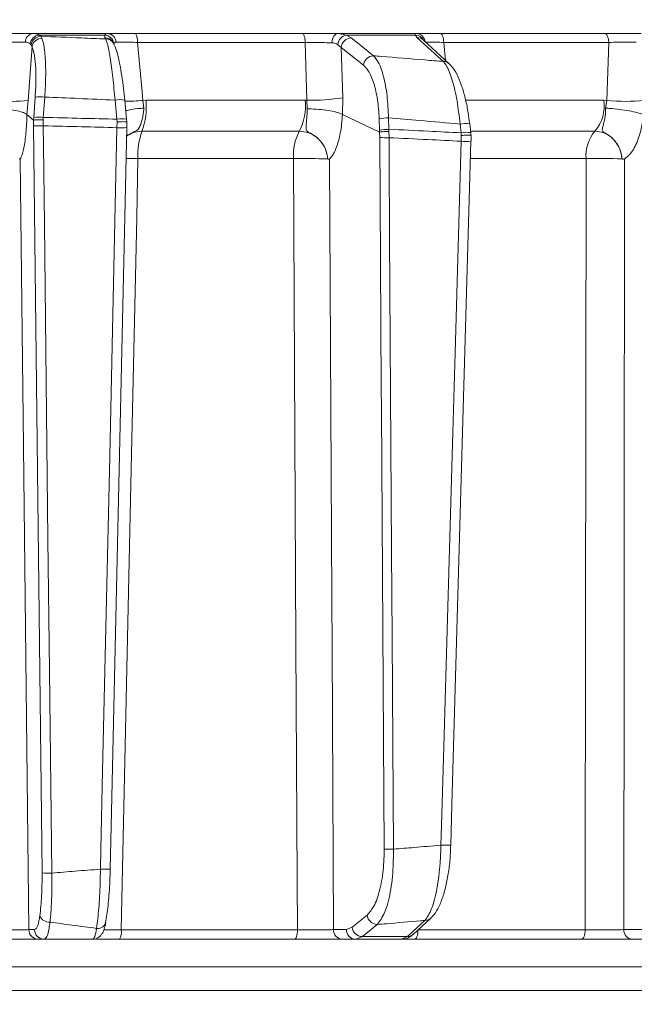
# Model space of a CAD drawing. Extents: x -2600 to 529, y -782 to 2783.
# Drawn here: x 2 to 65, y 2096 to 2196 of the extents above; entities that cross this region are included whole.
import ezdxf

# ---------------------------------------------------------------- set-up
doc = ezdxf.new("R2010")
doc.units = 0
doc.header["$LTSCALE"] = 5
doc.layers.add('SLD-0', color=7, linetype='Continuous')
doc.styles.add('Brunner 2014', font='arial.ttf', dxfattribs={"height": 35})
doc.dimstyles.new('Brunner 2014', dxfattribs={"dimscale": 5, "dimtxt": 35, "dimasz": 5, "dimexe": 3.175, "dimexo": 0, "dimgap": 0.762, "dimtad": 1, "dimdec": 0, "dimrnd": 1e-08, "dimtxsty": 'Brunner 2014', "dimcen": 0.09, "dimdle": 10, "dimclrd": 7, "dimclre": 7, "dimclrt": 7, "dimadec": 1, "dimazin": 2, "dimtfac": 0.666667, "dimtdec": 0, "dimtmove": 0, "dimatfit": 3, "dimldrblk": 'Filled-1', "dimfxl": 1, "dimtolj": 1, "dimlwd": 5, "dimlwe": 5, "dimarcsym": 0})

# ---------------------------------------------------------------- blocks, each defined once
blk = doc.blocks.new('*D168')
at = {"layer": 'Defpoints', "color": 0, "lineweight": 5, "transparency": 16777216}
for p in [(-24.98, 2542.63), (513.59, 2542.63), (321.02, 1309.37)]:
    blk.add_point(p, dxfattribs=at)
at = {"layer": 'SLD-0', "color": 7, "linetype": 'Continuous', "lineweight": 5, "transparency": 16777216}
for p, q in [((-24.98, 2542.63), (529.46, 2542.63)), ((513.59, 1334.37), (513.59, 2517.63)), ((321.02, 1309.37), (529.46, 1309.37))]:
    blk.add_line(p, q, dxfattribs=at)
at = {"layer": 'SLD-0', "color": 7, "lineweight": 5, "transparency": 16777216}
for points in [[(509.42, 2517.63), (517.76, 2517.63), (513.59, 2542.63)], [(509.42, 1334.37), (517.76, 1334.37), (513.59, 1309.37)]]:
    blk.add_solid(points, dxfattribs=at)
at = {"layer": 'SLD-0', "color": 7, "lineweight": 9, "transparency": 16777216, "insert": (474.01, 1955.81), "char_height": 35, "attachment_point": 2, "rotation": 90, "style": 'Brunner 2014'}
blk.add_mtext('\\A1;1233', dxfattribs=at)
blk = doc.blocks.new('Filled-1')
at = {"color": 0}
for p, q in [((0, 0), (-1, 0.1667)), ((-1, 0.1667), (-1, -0.1667)), ((-1, 0), (0, 0)), ((-1, -0.1667), (0, 0))]:
    blk.add_line(p, q, dxfattribs=at)
at = {"color": 0, "flags": 128}
blk.add_lwpolyline([(-1, -0.1667), (0, 0), (-1, 0.1667), (-1, -0.1667)], dxfattribs=at)
at = {"color": 0}
blk.add_solid([(-1, -0.1667), (0, 0), (-1, 0.1667), (-1, -0.1667)], dxfattribs=at)

msp = doc.modelspace()

# ---------------------------------------------------------------- linework, layer by layer
at = {"color": 0, "linetype": 'Continuous', "lineweight": 9}
for p, q in [((3.52, 2194.45), (11.07, 2194.45)), ((4.17, 2194.28), (4.33, 2194.16)), ((10.83, 2194.28), (4.17, 2194.28)), ((4.33, 2194.16), (4.45, 2193.97)), ((10.85, 2194.02), (10.83, 2194.28)), ((10.92, 2193.89), (10.85, 2194.02)), ((13.96, 2194.45), (30.91, 2194.45)), ((34.53, 2194.45), (35.37, 2194.28)), ((34.53, 2194.45), (42.41, 2194.45)), ((35.37, 2194.28), (35.85, 2194)), ((42.38, 2194.28), (35.37, 2194.28)), ((42.56, 2194.02), (42.38, 2194.28)), ((44.9, 2194.45), (61.59, 2194.45)), ((3.35, 2193.29), (3.23, 2193.42)), ((3.44, 2193.11), (3.35, 2193.29)), ((11.76, 2193.38), (11.69, 2193.52)), ((31.18, 2193.54), (14.15, 2193.54)), ((31.35, 2187.66), (31.18, 2193.54)), ((34.84, 2193.03), (34.47, 2193.34)), ((34.84, 2193.03), (34.99, 2187.92)), ((37.1, 2191.22), (34.84, 2193.03)), ((45.8, 2191.37), (43.15, 2193.79)), ((43.16, 2193.78), (43.17, 2193.78)), ((62.01, 2193.54), (45.24, 2193.54)), ((45.24, 2193.54), (45.43, 2191.7)), ((61.8, 2187.65), (62.01, 2193.54)), ((3.06, 2187.65), (2.92, 2186.23)), ((3.62, 2185.92), (3.76, 2187.99)), ((4.74, 2187.99), (4.59, 2185.92)), ((12.06, 2185.74), (11.87, 2187.68)), ((13.05, 2185.75), (12.86, 2187.69)), ((14.71, 2187.65), (15.03, 2187.66)), ((14.71, 2187.65), (14.81, 2186.86)), ((15.03, 2187.66), (31.17, 2187.66)), ((31.17, 2187.66), (31.35, 2187.66)), ((31.37, 2186.8), (31.35, 2187.66)), ((34.99, 2187.92), (34.95, 2186.23)), ((47.49, 2187.66), (61.5, 2187.66)), ((61.5, 2187.66), (61.8, 2187.65)), ((61.68, 2186.86), (61.8, 2187.65)), ((3.59, 2185.65), (2.92, 2186.23)), ((2.92, 2186.23), (2.92, 2186.23)), ((38.73, 2184.44), (34.95, 2186.23)), ((34.95, 2186.23), (34.95, 2186.23)), ((3.59, 2185.65), (3.62, 2185.92)), ((3.6, 2185.08), (3.59, 2185.65)), ((3.59, 2185.65), (3.59, 2185.65)), ((4.59, 2185.92), (4.58, 2185.66)), ((4.58, 2185.66), (4.58, 2185.06)), ((12.08, 2185.47), (12.06, 2185.74)), ((12.07, 2184.88), (12.08, 2185.47)), ((13.05, 2185.74), (13.05, 2185.75)), ((13.05, 2185.74), (13.08, 2185.46)), ((13.07, 2185.46), (13.06, 2184.9)), ((13.08, 2185.46), (13.07, 2185.46)), ((38.73, 2184.63), (38.69, 2185.78)), ((39.64, 2185.87), (39.67, 2184.72)), ((47, 2184.36), (46.9, 2185.25)), ((47.99, 2184.39), (47.89, 2185.28)), ((47.89, 2185.27), (47.89, 2185.28)), ((13.07, 2184.89), (13.06, 2184.9)), ((30.58, 2184.52), (14.61, 2184.52)), ((38.73, 2184.44), (38.73, 2184.63)), ((38.74, 2183.88), (38.73, 2184.44)), ((38.73, 2184.44), (38.73, 2184.44)), ((39.67, 2184.72), (39.68, 2184.5)), ((39.68, 2184.5), (39.69, 2183.86)), ((47.02, 2184.09), (47, 2184.36)), ((47.01, 2183.5), (47.02, 2184.09)), ((60.6, 2184.52), (48.08, 2184.52)), ((30, 2181.74), (14.2, 2181.74)), ((33.46, 2181.71), (33.46, 2181.71)), ((59.69, 2181.74), (48, 2181.74)), ((63.35, 2181.71), (63.34, 2181.71)), ((35.96, 2103.67), (37.47, 2104.91)), ((42.15, 2102.95), (43.93, 2104.59)), ((3.12, 2103.43), (3.71, 2103.43)), ((12.5, 2103.42), (30.39, 2103.42)), ((34.05, 2103.43), (35.36, 2103.43)), ((35.36, 2103.43), (35.96, 2103.67)), ((42.63, 2103.42), (59.62, 2103.42)), ((63.53, 2103.43), (65.41, 2103.43)), ((4.69, 2102.45), (4.1, 2102.45)), ((30.11, 2102.45), (12.32, 2102.45)), ((36.31, 2102.45), (34.99, 2102.45)), ((36.98, 2102.72), (36.31, 2102.45)), ((40.95, 2102.45), (36.31, 2102.45)), ((36.98, 2102.72), (41.56, 2102.72)), ((40.95, 2102.45), (41.56, 2102.72)), ((59.19, 2102.45), (42.29, 2102.45)), ((66.29, 2102.45), (64.41, 2102.45)), ((80.64, 2099.66), (-173.71, 2099.66)), ((-173.71, 2097.24), (79.42, 2097.24))]:
    msp.add_line(p, q, dxfattribs=at)
at = {"color": 0, "linetype": 'Continuous', "lineweight": 9, "flags": 128}
for points in [[(31.18, 2193.54), (31.17, 2193.72), (31.15, 2193.89), (31.13, 2194.05), (31.09, 2194.19), (31.05, 2194.3), (31.01, 2194.38), (30.96, 2194.43), (30.91, 2194.45)], [(33.89, 2193.5), (33.91, 2193.69), (33.95, 2193.87), (34.01, 2194.03), (34.09, 2194.17), (34.18, 2194.29), (34.29, 2194.38), (34.41, 2194.43), (34.53, 2194.45)], [(45.21, 2191.6), (44.64, 2192.12), (42.56, 2194.02)], [(45.24, 2193.54), (45.23, 2193.72), (45.21, 2193.89), (45.17, 2194.05), (45.13, 2194.19), (45.08, 2194.3), (45.03, 2194.38), (44.96, 2194.43), (44.9, 2194.45)], [(62.01, 2193.54), (61.99, 2193.72), (61.97, 2193.89), (61.92, 2194.05), (61.87, 2194.19), (61.81, 2194.3), (61.74, 2194.38), (61.66, 2194.43), (61.59, 2194.45)], [(3.44, 2193.11), (3.28, 2190.87), (3.06, 2187.65)], [(14.15, 2193.54), (14.63, 2188.51), (14.71, 2187.65)], [(35.85, 2194), (36.5, 2193.48), (38.12, 2192.18)], [(4.46, 2109.19), (4.13, 2138.39), (3.6, 2185.08)], [(4.58, 2185.06), (4.61, 2183.07), (4.7, 2175.07), (5.06, 2143.09), (5.21, 2129.74), (5.45, 2109.18)], [(10.39, 2109.57), (10.44, 2111.57), (10.61, 2119.56), (11.33, 2151.53), (11.61, 2164.32), (12.07, 2184.88)], [(11.39, 2109.58), (11.52, 2115.39), (13.07, 2184.89)], [(39.2, 2111.61), (38.92, 2156.26), (38.9, 2158.5), (38.74, 2183.88)], [(39.69, 2183.86), (39.7, 2181.86), (39.75, 2173.86), (39.95, 2141.88), (40, 2133.1), (40.14, 2111.6)], [(44.96, 2112.01), (45.02, 2114.01), (45.25, 2122), (46.16, 2153.97), (46.39, 2162.01), (47.01, 2183.5)], [(45.96, 2112.02), (46.08, 2116.1), (48.01, 2183.51)], [(2.25, 2181.69), (2.57, 2152.5), (3.12, 2103.43)], [(14.2, 2181.74), (14.07, 2175.75), (13.55, 2151.77), (12.5, 2103.42)], [(30.39, 2103.42), (30.36, 2108.45), (30.24, 2132.43), (30, 2181.74)], [(33.64, 2181.69), (33.88, 2137.05), (33.9, 2132.06), (34.05, 2103.43)], [(59.62, 2103.42), (59.62, 2108.45), (59.65, 2132.43), (59.69, 2181.74)], [(63.59, 2181.69), (63.56, 2142.07), (63.55, 2131.72), (63.53, 2103.43)], [(41.56, 2102.72), (42.12, 2103.24), (43.34, 2104.36)], [(30.11, 2102.45), (30.16, 2102.47), (30.21, 2102.52), (30.26, 2102.61), (30.3, 2102.73), (30.34, 2102.88), (30.36, 2103.04), (30.38, 2103.23), (30.39, 2103.42)], [(38.49, 2103.96), (37.86, 2103.44), (36.98, 2102.72)], [(42.29, 2102.45), (42.35, 2102.47), (42.41, 2102.52), (42.47, 2102.61), (42.52, 2102.73), (42.57, 2102.88), (42.6, 2103.04), (42.62, 2103.23), (42.63, 2103.39)], [(59.19, 2102.45), (59.27, 2102.47), (59.35, 2102.52), (59.43, 2102.61), (59.49, 2102.73), (59.54, 2102.88), (59.58, 2103.04), (59.61, 2103.23), (59.62, 2103.42)]]:
    msp.add_lwpolyline(points, dxfattribs=at)
at = {"color": 0, "linetype": 'Continuous', "lineweight": 9}
for centre, radius, start, end in [((3.64, 2193.59), 0.868, 98.2668, 181.6846), ((4.29, 2193.22), 1.07, 96.2116, 169.068), ((4.39, 2193.11), 1.06, 93.4195, 169.8054), ((10.77, 2193.27), 1.01, 8.5521, 86.5288), ((10.85, 2193.07), 0.951, 28.1132, 90.1992), ((11.04, 2193.5), 0.949, 3.8868, 87.764), ((12.84, 2193.74), 1.32, 351.1239, 32.341), ((35.56, 2193.2), 1.09, 99.7744, 172.901), ((42.33, 2193.3), 0.981, 27.762, 86.5993), ((42.4, 2193.47), 0.979, 7.3414, 89.2054), ((42.56, 2193.14), 0.881, 47.8972, 89.9725), ((4.46, 2192.92), 1.04, 90.6339, 169.4834), ((10.92, 2192.94), 0.951, 28.4165, 90.1979), ((35.89, 2192.94), 1.06, 92.1675, 174.8205), ((38.16, 2191.12), 1.06, 92.1478, 174.8207), ((45.21, 2190.72), 0.881, 47.7453, 89.9942), ((4.25, 2183.71), 4.31, 83.4776, 96.5224), ((1.42, 2200.68), 13.13, 262.8295, 277.1705), ((12.4, 2185.03), 2.7, 80.0277, 101.2055), ((12.68, 2209.46), 21.9, 270.4885, 275.3161), ((7.56, 2187.05), 7.49, 340.2291, 4.6499), ((25.63, 2187.07), 5.57, 332.7709, 6.127), ((31.68, 2208.49), 20.83, 269.0882, 279.1185), ((57.52, 2187.1), 4.02, 320.0137, 7.9712), ((63.72, 2206.68), 19.13, 264.2218, 275.7782), ((4.28, 2195.42), 10.36, 266.2642, 271.7018), ((4.11, 2181.64), 4.31, 83.4776, 96.5224), ((12.59, 2183.09), 2.7, 80.0277, 101.2054), ((39.66, 2180.43), 5.44, 90.2484, 100.2718), ((47.48, 2182.03), 3.27, 82.8864, 100.2948), ((12.49, 2191.42), 6.56, 266.3437, 275.0998), ((20.94, 2182.15), 6.75, 159.4238, 183.4126), ((35.03, 2182.13), 5.05, 151.7417, 184.3437), ((39.7, 2179.27), 5.44, 90.2484, 100.2718), ((47.58, 2181.15), 3.26, 82.8483, 100.3121), ((63.39, 2182.07), 3.71, 138.7819, 185.0864), ((39.46, 2197.15), 13.29, 266.9079, 270.9695), ((47.47, 2189.28), 5.8, 265.4091, 275.317), ((13.03, 2110.73), 71.02, 89.0585, 90.0336), ((31.15, 2128.87), 52.88, 87.5027, 91.2557), ((60.88, 2119.59), 62.17, 87.7282, 91.094), ((45.42, 2117.83), 5.83, 265.4319, 275.2821), ((39.91, 2124.88), 13.29, 266.9079, 270.9695), ((5.14, 2119.53), 10.36, 266.2642, 271.7017), ((10.81, 2116.11), 6.55, 266.3437, 275.0998), ((5.21, 2105.26), 1.07, 203.9335, 273.2281), ((10.14, 2104.35), 0.803, 260.5075, 357.7647), ((38.52, 2105.02), 1.06, 186.0722, 268.1292), ((43.34, 2105.25), 0.882, 269.9691, 312.2149), ((4.11, 2103.44), 0.992, 180.5237, 269.5379), ((4.7, 2103.44), 0.992, 180.5237, 269.5379), ((11.09, 2103.19), 1.43, 328.8161, 9.119), ((35.02, 2103.42), 0.972, 179.3457, 268.3264), ((36.33, 2103.42), 0.972, 179.3457, 268.3264), ((37.01, 2103.78), 1.06, 186.0724, 268.1199), ((64.47, 2103.39), 0.943, 177.4967, 266.2004), ((41.56, 2103.61), 0.882, 269.9813, 312.3644)]:
    msp.add_arc(centre, radius, start, end, dxfattribs=at)
for points, knots in [([(0.06, 2194.45), (0.51, 2194.45), (1.41, 2194.45), (2.63, 2194.45), (3.24, 2194.45), (3.52, 2194.45)], [0, 0, 0, 0, 0.34942, 0.6989, 1, 1, 1, 1]), ([(3.52, 2194.45), (3.73, 2194.43), (3.98, 2194.41), (4.14, 2194.3), (4.17, 2194.28)], [0, 0, 0, 0, 0.83996, 1, 1, 1, 1]), ([(4.33, 2194.16), (5.71, 2194.11), (7.9, 2194.02), (10.1, 2193.92), (10.92, 2193.89)], [0, 0, 0, 0, 0.62674, 1, 1, 1, 1]), ([(10.83, 2194.28), (10.87, 2194.36), (10.91, 2194.45), (11.05, 2194.45), (11.07, 2194.45)], [0, 0, 0, 0, 0.84616, 1, 1, 1, 1]), ([(11.07, 2194.45), (11.29, 2194.45), (11.73, 2194.45), (12.78, 2194.45), (13.58, 2194.45), (13.96, 2194.45)], [0, 0, 0, 0, 0.34789, 0.69576, 1, 1, 1, 1]), ([(30.91, 2194.45), (31.35, 2194.45), (32.23, 2194.45), (33.52, 2194.45), (34.21, 2194.45), (34.53, 2194.45)], [0, 0, 0, 0, 0.34923, 0.69844, 1, 1, 1, 1]), ([(42.38, 2194.28), (42.36, 2194.36), (42.33, 2194.45), (42.4, 2194.45), (42.41, 2194.45)], [0, 0, 0, 0, 0.84616, 1, 1, 1, 1]), ([(42.41, 2194.45), (42.57, 2194.45), (42.88, 2194.45), (43.79, 2194.45), (44.55, 2194.45), (44.9, 2194.45)], [0, 0, 0, 0, 0.34789, 0.69576, 1, 1, 1, 1]), ([(61.59, 2194.45), (62.01, 2194.45), (62.86, 2194.45), (64.18, 2194.45), (64.93, 2194.45), (65.28, 2194.45)], [0, 0, 0, 0, 0.34942, 0.6989, 1, 1, 1, 1]), ([(2.78, 2193.57), (2.57, 2193.57), (2.11, 2193.57), (1.19, 2193.56), (0.52, 2193.55), (0.18, 2193.54)], [0, 0, 0, 0, 0.3009, 0.65025, 1, 1, 1, 1]), ([(3.23, 2193.42), (3.22, 2193.43), (3.11, 2193.53), (2.93, 2193.55), (2.78, 2193.57)], [0, 0, 0, 0, 0.160319, 1, 1, 1, 1]), ([(3.76, 2187.99), (3.8, 2188.64), (3.87, 2189.95), (3.79, 2191.62), (3.62, 2192.64), (3.48, 2193), (3.44, 2193.11)], [0, 0, 0, 0, 0.29075, 0.58145, 0.87364, 1, 1, 1, 1]), ([(4.45, 2193.97), (4.49, 2193.84), (4.63, 2193.41), (4.79, 2192.23), (4.86, 2190.27), (4.78, 2188.75), (4.74, 2187.99)], [0, 0, 0, 0, 0.12609, 0.41801, 0.7089, 1, 1, 1, 1]), ([(11.87, 2187.68), (11.8, 2188.47), (11.66, 2190.05), (11.38, 2192.05), (11.13, 2193.33), (10.98, 2193.74), (10.92, 2193.89)], [0, 0, 0, 0, 0.27818, 0.55607, 0.83576, 1, 1, 1, 1]), ([(12.86, 2187.69), (12.82, 2188.08), (12.73, 2188.93), (12.56, 2190.17), (12.36, 2191.35), (12.14, 2192.34), (11.96, 2192.97), (11.8, 2193.28), (11.75, 2193.38)], [0, 0, 0, 0, 0.15377, 0.33742, 0.52373, 0.71322, 0.90767, 1, 1, 1, 1]), ([(11.98, 2193.57), (11.97, 2193.57), (11.85, 2193.56), (11.81, 2193.48), (11.77, 2193.42)], [0, 0, 0, 0, 0.15565, 1, 1, 1, 1]), ([(14.15, 2193.54), (13.87, 2193.55), (13.26, 2193.56), (12.48, 2193.57), (12.15, 2193.57), (11.98, 2193.57)], [0, 0, 0, 0, 0.30456, 0.65235, 1, 1, 1, 1]), ([(33.89, 2193.5), (33.66, 2193.5), (33.14, 2193.52), (32.17, 2193.53), (31.51, 2193.54), (31.18, 2193.54)], [0, 0, 0, 0, 0.30183, 0.65102, 1, 1, 1, 1]), ([(34.47, 2193.34), (34.34, 2193.4), (34.17, 2193.48), (33.94, 2193.49), (33.89, 2193.5)], [0, 0, 0, 0, 0.778631, 1, 1, 1, 1]), ([(45.24, 2193.54), (44.98, 2193.55), (44.41, 2193.56), (43.72, 2193.57), (43.49, 2193.57), (43.37, 2193.57)], [0, 0, 0, 0, 0.30456, 0.65235, 1, 1, 1, 1]), ([(64.77, 2193.57), (64.51, 2193.57), (63.95, 2193.57), (62.96, 2193.56), (62.32, 2193.55), (62.01, 2193.54)], [0, 0, 0, 0, 0.3009, 0.65025, 1, 1, 1, 1]), ([(38.12, 2192.18), (38.28, 2191.99), (38.67, 2191.53), (39.15, 2190.15), (39.54, 2188.18), (39.6, 2186.64), (39.64, 2185.87)], [0, 0, 0, 0, 0.2038, 0.47535, 0.73679, 1, 1, 1, 1]), ([(38.12, 2192.18), (38.38, 2192.16), (40.12, 2192.03), (42.48, 2191.83), (44.58, 2191.65), (45.21, 2191.6)], [0, 0, 0, 0, 0.10958, 0.73548, 1, 1, 1, 1]), ([(38.69, 2185.78), (38.65, 2186.45), (38.56, 2187.77), (38.16, 2189.46), (37.65, 2190.65), (37.27, 2191.05), (37.1, 2191.22)], [0, 0, 0, 0, 0.261537, 0.522636, 0.795067, 1, 1, 1, 1]), ([(46.9, 2185.25), (46.81, 2186.05), (46.63, 2187.66), (46.15, 2189.69), (45.66, 2191.01), (45.33, 2191.44), (45.21, 2191.6)], [0, 0, 0, 0, 0.27443, 0.54733, 0.8299, 1, 1, 1, 1]), ([(47.88, 2185.27), (47.83, 2185.65), (47.73, 2186.5), (47.47, 2187.76), (47.13, 2189), (46.71, 2190.07), (46.29, 2190.86), (45.93, 2191.22), (45.79, 2191.36)], [0, 0, 0, 0, 0.13877, 0.31365, 0.49449, 0.68051, 0.87516, 1, 1, 1, 1]), ([(11.87, 2187.68), (10.64, 2187.73), (8.27, 2187.85), (5.89, 2187.94), (4.74, 2187.99)], [0, 0, 0, 0, 0.51722, 1, 1, 1, 1]), ([(-0.33, 2186.86), (-0.33, 2186.86), (-0.18, 2186.85), (0.31, 2186.82), (1.11, 2186.74), (1.98, 2186.59), (2.64, 2186.41), (2.83, 2186.29), (2.92, 2186.23)], [0, 0, 0, 0, 0.00536, 0.10044, 0.32554, 0.55032, 0.77516, 1, 1, 1, 1]), ([(2.92, 2186.23), (2.92, 2186.23), (2.92, 2185.9), (2.88, 2184.93), (2.75, 2183.46), (2.55, 2182.5), (2.39, 2182), (2.32, 2181.83), (2.27, 2181.73), (2.25, 2181.7), (2.25, 2181.7), (2.25, 2181.69), (2.25, 2181.69), (2.25, 2181.69), (2.25, 2181.69), (2.25, 2181.69), (2.25, 2181.69), (2.25, 2181.69)], [0, 0, 0, 0, 0.00002, 0.15664, 0.4666, 0.77661, 0.84716, 0.96159, 0.99014, 0.99729, 0.99909, 0.9995, 0.99964, 0.99972, 0.99982, 0.99991, 1, 1, 1, 1]), ([(12.97, 2186.61), (13.14, 2186.65), (13.51, 2186.75), (14.19, 2186.82), (14.66, 2186.85), (14.8, 2186.86), (14.81, 2186.86)], [0, 0, 0, 0, 0.36141, 0.80296, 0.98949, 1, 1, 1, 1]), ([(14.81, 2186.86), (14.81, 2186.82), (14.77, 2186.45), (14.66, 2185.77), (14.45, 2185.07), (14.21, 2184.69), (13.93, 2184.5), (13.54, 2184.33), (13.26, 2184.17), (13.05, 2184.05)], [0, 0, 0, 0, 0.02954, 0.27218, 0.5171, 0.69179, 0.76829, 0.82928, 1, 1, 1, 1]), ([(33.46, 2181.71), (33.46, 2181.72), (33.45, 2181.78), (33.44, 2181.91), (33.4, 2182.16), (33.27, 2182.65), (32.92, 2183.36), (32.29, 2184.01), (31.68, 2184.32), (31.37, 2184.5), (31.29, 2184.62), (31.24, 2184.89), (31.31, 2185.38), (31.37, 2186.13), (31.37, 2186.63), (31.37, 2186.8)], [0, 0, 0, 0, 0.00479, 0.0258, 0.05698, 0.11696, 0.24392, 0.39847, 0.50785, 0.54198, 0.59099, 0.62727, 0.77723, 0.92414, 1, 1, 1, 1]), ([(34.95, 2186.23), (34.81, 2186.29), (34.53, 2186.43), (33.75, 2186.6), (32.81, 2186.73), (32, 2186.78), (31.53, 2186.79), (31.39, 2186.8), (31.37, 2186.8)], [0, 0, 0, 0, 0.22547, 0.45093, 0.6764, 0.90187, 0.98658, 1, 1, 1, 1]), ([(34.95, 2186.23), (34.95, 2186.23), (34.94, 2185.9), (34.86, 2184.93), (34.59, 2183.46), (34.22, 2182.5), (33.91, 2182), (33.78, 2181.83), (33.67, 2181.73), (33.65, 2181.7), (33.64, 2181.7), (33.64, 2181.69), (33.64, 2181.69), (33.64, 2181.69), (33.64, 2181.69), (33.64, 2181.69), (33.64, 2181.69), (33.64, 2181.69)], [0, 0, 0, 0, 0.00001, 0.15663, 0.4666, 0.77661, 0.84717, 0.96159, 0.99014, 0.99729, 0.99909, 0.9995, 0.99964, 0.99972, 0.99982, 0.99991, 1, 1, 1, 1]), ([(63.35, 2181.71), (63.34, 2181.72), (63.34, 2181.78), (63.33, 2181.91), (63.28, 2182.16), (63.16, 2182.65), (62.81, 2183.36), (62.22, 2184.01), (61.64, 2184.32), (61.37, 2184.5), (61.33, 2184.62), (61.36, 2184.89), (61.52, 2185.38), (61.66, 2186.15), (61.68, 2186.67), (61.68, 2186.86)], [0, 0, 0, 0, 0.00474, 0.02555, 0.05644, 0.11586, 0.24161, 0.39469, 0.50302, 0.53684, 0.58538, 0.6213, 0.76983, 0.91535, 1, 1, 1, 1]), ([(61.68, 2186.86), (61.69, 2186.86), (61.83, 2186.85), (62.28, 2186.82), (63.1, 2186.74), (64.08, 2186.59), (64.95, 2186.41), (65.32, 2186.29), (65.51, 2186.23)], [0, 0, 0, 0, 0.00536, 0.10044, 0.32553, 0.55032, 0.77516, 1, 1, 1, 1]), ([(65.51, 2186.23), (65.51, 2186.23), (65.48, 2185.9), (65.36, 2184.93), (64.97, 2183.46), (64.42, 2182.5), (63.98, 2182), (63.78, 2181.83), (63.64, 2181.73), (63.6, 2181.7), (63.59, 2181.7), (63.59, 2181.69), (63.59, 2181.69), (63.59, 2181.69), (63.59, 2181.69), (63.59, 2181.69), (63.59, 2181.69), (63.59, 2181.69)], [0, 0, 0, 0, 0.00002, 0.15663, 0.4666, 0.77662, 0.84715, 0.96159, 0.99014, 0.99729, 0.99909, 0.9995, 0.99964, 0.99972, 0.99982, 0.99991, 1, 1, 1, 1]), ([(4.58, 2185.66), (4.57, 2185.66), (4.45, 2185.66), (4.22, 2185.67), (3.92, 2185.67), (3.69, 2185.66), (3.63, 2185.65), (3.59, 2185.65)], [0, 0, 0, 0, 0.015391, 0.262581, 0.508527, 0.754259, 1, 1, 1, 1]), ([(12.07, 2184.88), (10.87, 2184.91), (8.38, 2184.98), (5.88, 2185.04), (4.58, 2185.06)], [0, 0, 0, 0, 0.48038, 1, 1, 1, 1]), ([(4.59, 2185.92), (5.9, 2185.89), (8.38, 2185.83), (10.87, 2185.77), (12.06, 2185.74)], [0, 0, 0, 0, 0.52251, 1, 1, 1, 1]), ([(12.08, 2185.47), (12.09, 2185.47), (12.2, 2185.48), (12.42, 2185.49), (12.72, 2185.49), (12.94, 2185.49), (13.08, 2185.48), (13.08, 2185.47), (13.08, 2185.46)], [0, 0, 0, 0, 0.01269, 0.19851, 0.3991, 0.59948, 0.79974, 1, 1, 1, 1]), ([(46.9, 2185.25), (45.53, 2185.37), (43.11, 2185.58), (40.69, 2185.78), (39.64, 2185.87)], [0, 0, 0, 0, 0.56553, 1, 1, 1, 1]), ([(14.61, 2184.52), (14.29, 2184.49), (13.72, 2184.45), (13.25, 2184.14), (13.05, 2184.01)], [0, 0, 0, 0, 0.57735, 1, 1, 1, 1]), ([(33.46, 2181.71), (33.44, 2181.88), (33.38, 2182.39), (33.04, 2183.18), (32.39, 2183.92), (31.53, 2184.42), (30.9, 2184.49), (30.58, 2184.52)], [0, 0, 0, 0, 0.12002, 0.34065, 0.56063, 0.78031, 1, 1, 1, 1]), ([(39.68, 2184.5), (39.66, 2184.5), (39.59, 2184.5), (39.4, 2184.49), (39.14, 2184.48), (38.88, 2184.46), (38.78, 2184.44), (38.73, 2184.44)], [0, 0, 0, 0, 0.04136, 0.18015, 0.45344, 0.72672, 1, 1, 1, 1]), ([(39.67, 2184.72), (41.01, 2184.65), (43.46, 2184.54), (45.9, 2184.41), (47, 2184.36)], [0, 0, 0, 0, 0.54843, 1, 1, 1, 1]), ([(47.02, 2184.09), (47.03, 2184.09), (47.08, 2184.09), (47.24, 2184.1), (47.5, 2184.11), (47.77, 2184.11), (47.95, 2184.11), (48.03, 2184.1), (48.01, 2184.09), (48.01, 2184.09)], [0, 0, 0, 0, 0.01334, 0.09636, 0.31013, 0.52368, 0.73701, 0.95026, 1, 1, 1, 1]), ([(48.02, 2184.09), (48.01, 2184.14), (48.01, 2184.24), (47.99, 2184.34), (47.99, 2184.39)], [0, 0, 0, 0, 0.55537, 1, 1, 1, 1]), ([(48.01, 2183.35), (48.01, 2183.49), (48.02, 2183.74), (48.02, 2183.99), (48.01, 2184.09)], [0, 0, 0, 0, 0.58013, 1, 1, 1, 1]), ([(63.34, 2181.71), (63.32, 2181.88), (63.26, 2182.39), (62.93, 2183.18), (62.31, 2183.92), (61.5, 2184.42), (60.9, 2184.49), (60.6, 2184.52)], [0, 0, 0, 0, 0.12002, 0.34065, 0.56063, 0.78031, 1, 1, 1, 1]), ([(47.01, 2183.5), (45.89, 2183.56), (43.45, 2183.68), (41.01, 2183.8), (39.69, 2183.86)], [0, 0, 0, 0, 0.45881, 1, 1, 1, 1]), ([(2.25, 2181.69), (2.25, 2181.69), (2.23, 2181.67), (2.19, 2181.69), (2.15, 2181.7), (2.14, 2181.7), (2.13, 2181.7), (2.13, 2181.71), (2.13, 2181.71)], [0, 0, 0, 0, 0.028213, 0.775122, 0.944014, 0.986342, 0.997019, 1, 1, 1, 1]), ([(33.64, 2181.69), (33.64, 2181.69), (33.6, 2181.67), (33.55, 2181.69), (33.48, 2181.7), (33.46, 2181.7), (33.46, 2181.7), (33.46, 2181.71), (33.46, 2181.71)], [0, 0, 0, 0, 0.02821, 0.77512, 0.94401, 0.98634, 0.99702, 1, 1, 1, 1]), ([(63.59, 2181.69), (63.59, 2181.69), (63.53, 2181.67), (63.46, 2181.69), (63.37, 2181.7), (63.35, 2181.7), (63.35, 2181.7), (63.35, 2181.71), (63.35, 2181.71)], [0, 0, 0, 0, 0.02821, 0.77512, 0.94401, 0.98634, 0.99702, 1, 1, 1, 1]), ([(40.14, 2111.6), (40.84, 2111.66), (42.43, 2111.79), (44.03, 2111.93), (44.94, 2112.01), (44.96, 2112.01)], [0, 0, 0, 0, 0.43391, 0.98946, 1, 1, 1, 1]), ([(43.34, 2104.36), (43.57, 2104.71), (44.04, 2105.4), (44.58, 2107.52), (44.89, 2109.84), (44.94, 2111.41), (44.96, 2112.01)], [0, 0, 0, 0, 0.276765, 0.554188, 0.827111, 1, 1, 1, 1]), ([(43.92, 2104.61), (44.04, 2104.72), (44.37, 2105.03), (44.78, 2105.77), (45.2, 2106.84), (45.55, 2108.17), (45.79, 2109.64), (45.93, 2110.94), (45.94, 2111.75), (45.95, 2112.02)], [0, 0, 0, 0, 0.089374, 0.242902, 0.42003, 0.591767, 0.755149, 0.91598, 1, 1, 1, 1]), ([(37.47, 2104.91), (37.73, 2105.21), (38.27, 2105.83), (38.86, 2107.7), (39.16, 2109.74), (39.19, 2111.09), (39.2, 2111.61)], [0, 0, 0, 0, 0.280543, 0.561428, 0.832129, 1, 1, 1, 1]), ([(40.14, 2111.6), (40.13, 2111), (40.13, 2109.46), (39.85, 2107.13), (39.28, 2105), (38.75, 2104.31), (38.49, 2103.96)], [0, 0, 0, 0, 0.16894, 0.44046, 0.72086, 1, 1, 1, 1]), ([(4.23, 2104.83), (4.31, 2105.48), (4.45, 2106.79), (4.46, 2108.39), (4.46, 2109.19)], [0, 0, 0, 0, 0.49999, 1, 1, 1, 1]), ([(5.45, 2109.18), (5.45, 2108.27), (5.46, 2106.7), (5.36, 2105.09), (5.29, 2104.39), (5.27, 2104.2)], [0, 0, 0, 0, 0.4997, 0.86647, 1, 1, 1, 1]), ([(5.45, 2109.18), (6.24, 2109.24), (7.89, 2109.38), (9.54, 2109.5), (10.39, 2109.57)], [0, 0, 0, 0, 0.48171, 1, 1, 1, 1]), ([(10, 2103.56), (10.08, 2104.21), (10.24, 2105.5), (10.36, 2107.71), (10.38, 2109.1), (10.39, 2109.57)], [0, 0, 0, 0, 0.39676, 0.79396, 1, 1, 1, 1]), ([(11.38, 2109.59), (11.37, 2109.17), (11.34, 2107.96), (11.2, 2106.02), (11.03, 2104.89), (10.94, 2104.32)], [0, 0, 0, 0, 0.20583, 0.60297, 1, 1, 1, 1]), ([(3.71, 2103.43), (3.79, 2103.48), (3.95, 2103.57), (4.13, 2104.15), (4.21, 2104.65), (4.23, 2104.83)], [0, 0, 0, 0, 0.393201, 0.78646, 1, 1, 1, 1]), ([(5.27, 2104.2), (5.24, 2103.98), (5.15, 2103.35), (4.96, 2102.62), (4.78, 2102.51), (4.69, 2102.45)], [0, 0, 0, 0, 0.21369, 0.60701, 1, 1, 1, 1]), ([(5.27, 2104.2), (6.02, 2104.09), (7.6, 2103.87), (9.17, 2103.67), (10, 2103.56)], [0, 0, 0, 0, 0.47171, 1, 1, 1, 1]), ([(9.61, 2102.47), (9.66, 2102.47), (9.85, 2102.45), (10.14, 2102.58), (10.41, 2102.8), (10.61, 2103.07), (10.76, 2103.43), (10.86, 2103.77), (10.92, 2104.1), (10.93, 2104.18)], [0, 0, 0, 0, 0.04819, 0.17902, 0.29566, 0.42253, 0.60606, 0.90482, 1, 1, 1, 1]), ([(43.34, 2104.36), (43.19, 2104.35), (41.89, 2104.24), (40.27, 2104.1), (38.8, 2103.98), (38.49, 2103.96)], [0, 0, 0, 0, 0.09039, 0.80867, 1, 1, 1, 1]), ([(-0.21, 2103.42), (-0.04, 2103.42), (0.46, 2103.41), (1.3, 2103.41), (2.17, 2103.42), (2.84, 2103.42), (3.02, 2103.43), (3.12, 2103.43)], [0, 0, 0, 0, 0.10937, 0.33185, 0.55445, 0.77721, 1, 1, 1, 1]), ([(9.6, 2102.45), (9.67, 2102.5), (9.81, 2102.6), (9.94, 2103.24), (10, 2103.56)], [0, 0, 0, 0, 0.50306, 1, 1, 1, 1]), ([(10.74, 2103.41), (10.76, 2103.41), (10.94, 2103.41), (11.55, 2103.41), (12.18, 2103.42), (12.5, 2103.42)], [0, 0, 0, 0, 0.042, 0.52099, 1, 1, 1, 1]), ([(30.39, 2103.42), (30.55, 2103.42), (31.04, 2103.41), (31.89, 2103.41), (32.84, 2103.42), (33.62, 2103.42), (33.91, 2103.43), (34.05, 2103.43)], [0, 0, 0, 0, 0.10937, 0.33185, 0.55445, 0.77721, 1, 1, 1, 1]), ([(59.62, 2103.42), (59.77, 2103.42), (60.24, 2103.41), (61.09, 2103.41), (62.08, 2103.42), (62.96, 2103.42), (63.34, 2103.43), (63.53, 2103.43)], [0, 0, 0, 0, 0.10937, 0.33185, 0.55445, 0.77721, 1, 1, 1, 1]), ([(4.1, 2102.45), (3.98, 2102.45), (3.73, 2102.45), (2.83, 2102.45), (1.67, 2102.45), (0.55, 2102.45), (-0.11, 2102.45), (-0.33, 2102.45)], [0, 0, 0, 0, 0.22274, 0.44549, 0.66811, 0.89062, 1, 1, 1, 1]), ([(9.6, 2102.45), (8.81, 2102.45), (7.17, 2102.45), (5.54, 2102.45), (4.69, 2102.45)], [0, 0, 0, 0, 0.4827, 1, 1, 1, 1]), ([(12.32, 2102.45), (11.89, 2102.45), (11.04, 2102.45), (10.26, 2102.45), (10.03, 2102.45), (10.03, 2102.45)], [0, 0, 0, 0, 0.49993, 0.99985, 1, 1, 1, 1]), ([(34.99, 2102.45), (34.8, 2102.45), (34.42, 2102.45), (33.37, 2102.45), (32.12, 2102.45), (30.97, 2102.45), (30.32, 2102.45), (30.11, 2102.45)], [0, 0, 0, 0, 0.22274, 0.445485, 0.668115, 0.890624, 1, 1, 1, 1]), ([(42.29, 2102.45), (41.87, 2102.45), (41.12, 2102.45), (40.63, 2102.45), (40.41, 2102.45)], [0, 0, 0, 0, 0.55413, 1, 1, 1, 1]), ([(40.97, 2102.48), (41.05, 2102.48), (41.37, 2102.46), (41.8, 2102.65), (42.04, 2102.88), (42.14, 2102.97)], [0, 0, 0, 0, 0.19412, 0.69771, 1, 1, 1, 1]), ([(64.41, 2102.45), (64.16, 2102.45), (63.65, 2102.45), (62.48, 2102.45), (61.16, 2102.45), (60.02, 2102.45), (59.4, 2102.45), (59.19, 2102.45)], [0, 0, 0, 0, 0.22274, 0.44549, 0.66811, 0.89062, 1, 1, 1, 1])]:
    msp.add_open_spline(points, degree=3, knots=knots, dxfattribs=at)

# ---------------------------------------------------------------- dimensions: what is measured, and where the dimension line sits
at = {"layer": 'SLD-0', "lineweight": 9}
dim = msp.add_linear_dim(base=(513.59, 2542.63), p1=(321.02, 1309.37), p2=(-24.98, 2542.63), angle=90, dimstyle='Brunner 2014', dxfattribs=at)
dim.commit()
dim.dimension.update_dxf_attribs({"geometry": '*D168', "text_midpoint": (513.59, 1955.81), "dimtype": 160})

doc.saveas('drawing.dxf')
